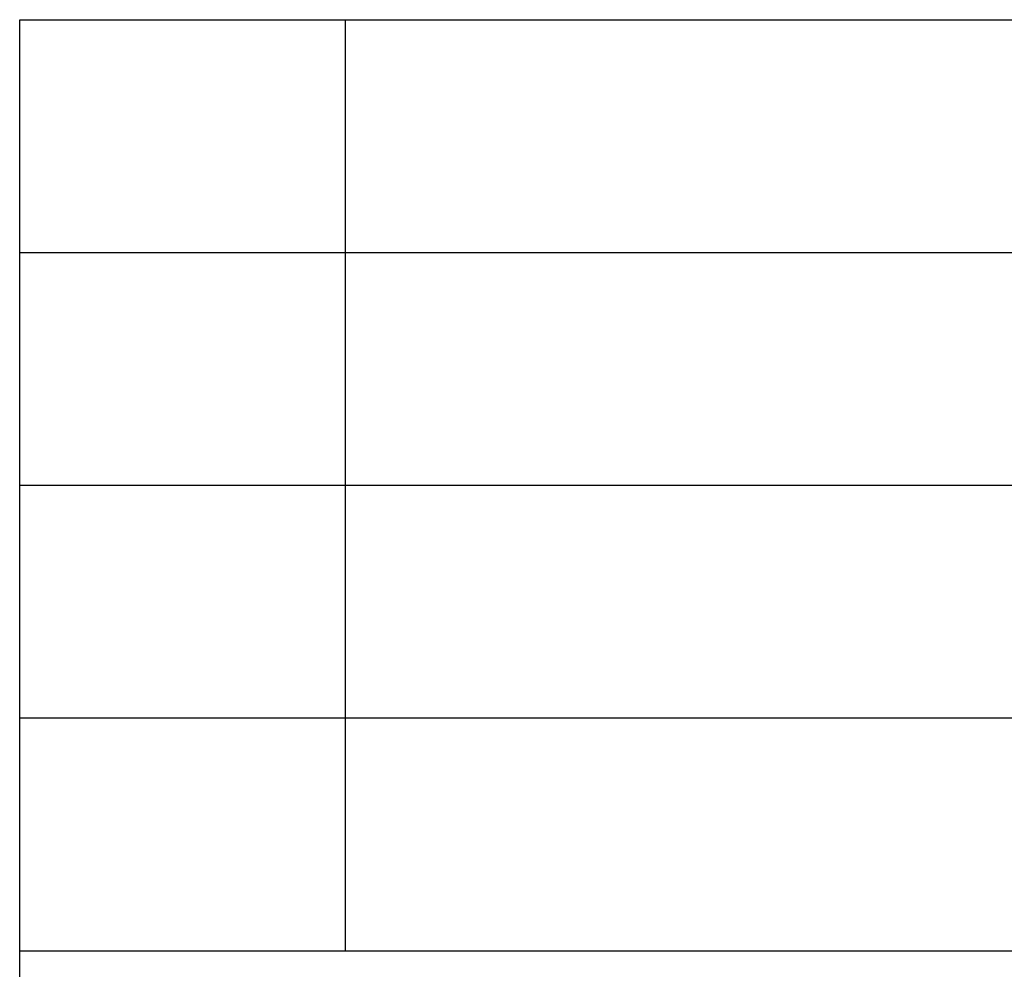
# Model space of a CAD drawing. Units: millimetres. Extents: x -135 to 162, y 195 to 405.
# Drawn here: x -27 to -6, y 215 to 235 of the extents above; entities that cross this region are included whole.
import ezdxf

# ---------------------------------------------------------------- set-up
doc = ezdxf.new("R2010")
doc.units = ezdxf.units.MM
doc.layers.add('1', color=7, linetype='Continuous')

# ---------------------------------------------------------------- blocks, each defined once
blk = doc.blocks.new('_formato_A4', base_point=(13.5, 300))
at = {"layer": '1', "color": 7, "linetype": 'Continuous'}
for p, q in [((-27, 200), (-27, 235)), ((-27, 235), (157, 235)), ((-20, 230), (-20, 235)), ((-27, 230), (157, 230)), ((-20, 225), (-20, 230)), ((-27, 225), (157, 225)), ((-20, 220), (-20, 225)), ((-27, 220), (157, 220)), ((-20, 215), (-20, 220)), ((-27, 215), (157, 215))]:
    blk.add_line(p, q, dxfattribs=at)
blk = doc.blocks.new('A4_oriz', base_point=(-148.5, 105))
at = {"layer": '1'}
blk.add_blockref('_formato_A4', (13.5, 300), dxfattribs=at)
blk = doc.blocks.new('TOP', base_point=(-148.5, 105))
blk.add_blockref('A4_oriz', (-148.5, 105))

msp = doc.modelspace()

# ---------------------------------------------------------------- block references
msp.add_blockref('TOP', (-148.5, 105))

doc.saveas('drawing.dxf')
